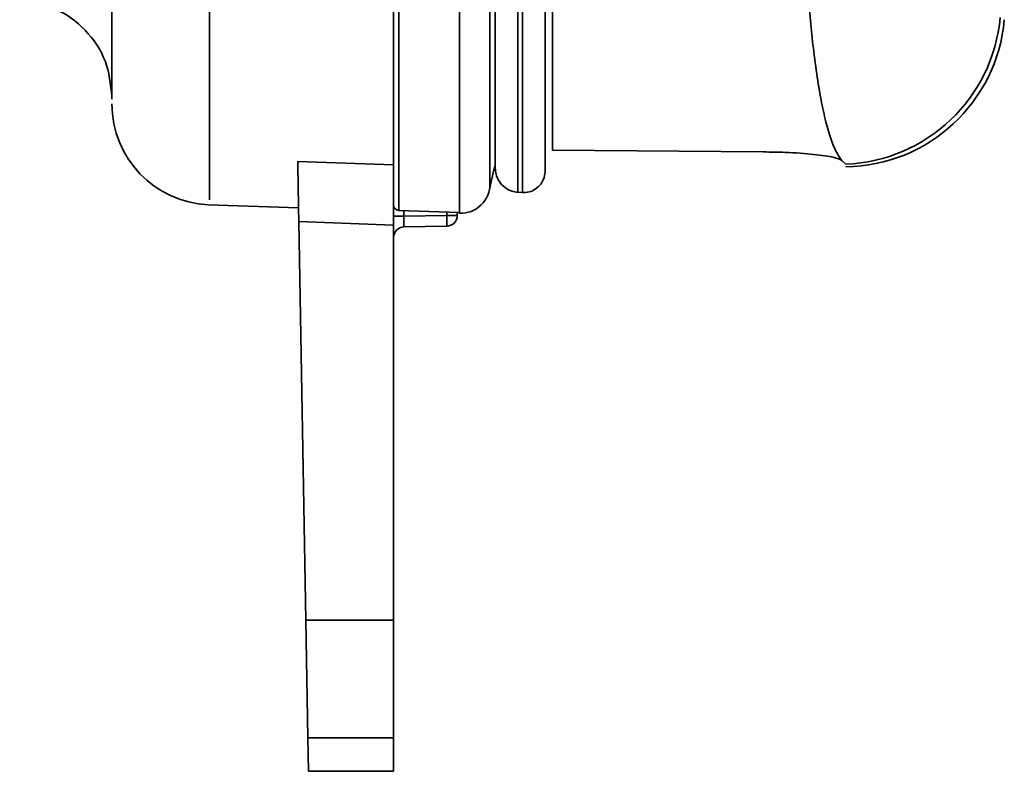
# Model space of a CAD drawing. Units: inches. Extents: x 0.2 to 10.8, y 0.2 to 8.2.
# Drawn here: x 7.7 to 7.8, y 4.6 to 4.6 of the extents above; entities that cross this region are included whole.
import ezdxf

# ---------------------------------------------------------------- set-up
doc = ezdxf.new("R2010")
doc.units = ezdxf.units.IN
doc.header["$MEASUREMENT"] = 0

msp = doc.modelspace()

# ---------------------------------------------------------------- linework, layer by layer
at = {"color": 7, "linetype": 'Continuous', "lineweight": 35}
for p, q in [((7.74689004583119, 4.598797550374778), (7.746890045831191, 4.693100348677983)), ((7.748218170831191, 4.693100146398113), (7.748218170831191, 4.597379896414532)), ((7.74849160833119, 4.597366460639811), (7.748491608331194, 4.693104716956745)), ((7.749819733331191, 4.693127899464853), (7.749819733331191, 4.59865159026097)), ((7.762651854534997, 4.599755755776981), (7.750249505596002, 4.599867123153085)), ((7.735268251661685, 4.599191961497937), (7.740904150557928, 4.598986690473208)), ((7.767267944418482, 4.599253383204459), (7.767502172228837, 4.599028702904435)), ((7.767502172228837, 4.599028702904434), (7.767267945441946, 4.59925338197003)), ((7.748218170831192, 4.597379896414533), (7.748491608331192, 4.597366460639812)), ((7.730006883932827, 4.596644802515226), (7.735311201279616, 4.596459571671848)), ((7.74120574480366, 4.596318054562339), (7.741205739307049, 4.596317739714672)), ((7.741205739307183, 4.596317739718508), (7.744777863525162, 4.596192939408149)), ((7.74120574480366, 4.596318054562339), (7.744777874490437, 4.596193253262445)), ((7.741518242803905, 4.595968315355073), (7.740904150557928, 4.595968315355073)), ((7.741518242803905, 4.595968315355073), (7.744040058311952, 4.596012333808503)), ((7.744654150557929, 4.596012333808503), (7.744040058311952, 4.596012333808503)), ((7.744654150557929, 4.596197261602945), (7.744654150557929, 4.596012333808503)), ((7.744777874490437, 4.596193253262445), (7.744779150557929, 4.596193209162404)), ((7.740904150557929, 4.59545672790509), (7.735329897312463, 4.59566028453015)), ((7.735329897312463, 4.59566028453015), (7.735739289343982, 4.572206230752497)), ((7.740904150557929, 4.59545672790509), (7.740904150557929, 4.572206230752497)), ((7.744040058311952, 4.595387428999031), (7.741518242803905, 4.595343410545599)), ((7.735739289343982, 4.572206230752497), (7.740904150557929, 4.572206230752497)), ((7.735859988623565, 4.565291373656333), (7.735739289343981, 4.572206230752497)), ((7.740904150557929, 4.572206230752497), (7.740904150557929, 4.565291373656333)), ((7.740904150557929, 4.565291373656333), (7.735859988623565, 4.565291373656333)), ((7.735859988623565, 4.565291373656333), (7.735894461583206, 4.563316419121155)), ((7.740904150557929, 4.565291373656333), (7.740904150557929, 4.563316419121155)), ((7.735894461583206, 4.563316419121154), (7.740904150557928, 4.563316419121154))]:
    msp.add_line(p, q, dxfattribs=at)
at = {"color": 8, "linetype": 'Continuous', "lineweight": 35}
for p, q in [((7.741518242803906, 4.596306821695785), (7.741518242803905, 4.595968315355073)), ((7.744040058311952, 4.596012333808503), (7.744040058311952, 4.596218716316782)), ((7.744777874490437, 4.596193253262445), (7.744777863525717, 4.596192939422134))]:
    msp.add_line(p, q, dxfattribs=at)
at = {"color": 7, "linetype": 'Continuous', "lineweight": 35, "flags": 128}
msp.add_lwpolyline([(7.746583880100282, 4.597737642520866), (7.74680457607767, 4.598693467319126), (7.746890045831191, 4.598937261027243)], dxfattribs=at)
at = {"color": 7, "linetype": 'Continuous', "lineweight": 35}
for centre, radius, start, end in [((7.767374305586895, 4.608367911937925), 0.009492187499999449, 270.7559293361453, 354.9562520818679), ((7.767110984429443, 4.608539966661318), 0.009519304919342072, 272.3551848854402, 354.7721920403196), ((7.73027915055793, 4.602576414033374), 0.005937501791775083, 179.9999851424067, 267.3488780535169), ((7.744839008607934, 4.597892895713304), 0.001749996963858058, 267.9971928572963, 0.04962557519236687), ((7.74121656525659, 4.596630281831142), 0.0003124147076981806, 180.0137810301657, 268.0151693038524), ((7.741216650557928, 4.596630049167946), 0.0003125000000007228, 179.9999999996743, 267.9990536928447), ((7.735085344643554, 4.595699881403767), 0.008960163134017618, 358.001617380332, 1.998382619668712), ((7.744029150557929, 4.596012333808503), 0.0006250000000003197, 270.9999999999452, 2.035554996135609e-10), ((7.741529150557928, 4.594718505736127), 0.0006249999999992159, 90.9999999999444, 180)]:
    msp.add_arc(centre, radius, start, end, dxfattribs=at)
msp.add_ellipse((7.74152915055793, 4.595968696146182), major_axis=(1.091438861688942e-05, 0.0006252856006172536), ratio=0.01742850228330756, start_param=1.571709529586108, end_param=3.142201269696185, dxfattribs=at)
for points, knots in [([(7.724341650557928, 4.602869505485838), (7.724341650557928, 4.602875485264578), (7.724341650557928, 4.602890131118049), (7.724341650557928, 4.60598449704178), (7.724341650557928, 4.611562616780827), (7.724341650557928, 4.619680932648849), (7.724341650557927, 4.629887227115657), (7.724341650557928, 4.642025434003832), (7.724341650557931, 4.655659254380288), (7.72434165055793, 4.670464869602655), (7.72434165055793, 4.683133743964311), (7.72434165055793, 4.690737422754544), (7.72434165055793, 4.693100348677983)], [0, 0, 0, 0, 0.07538091861964137, 0.1846252071890729, 0.2938588990671533, 0.4032005119385637, 0.5125358492881316, 0.6220354062454893, 0.7315392779621817, 0.8410697107360144, 0.9506106832124345, 1, 1, 1, 1]), ([(7.740904150557932, 4.693100348677983), (7.740904150557933, 4.691222191488337), (7.740904150557935, 4.686568098775968), (7.740904150557946, 4.679161501041182), (7.740904150557953, 4.67090710736884), (7.740904150557946, 4.660197018161623), (7.740904150557899, 4.649938053591169), (7.740904150557893, 4.640381063256172), (7.740904150557899, 4.631348903009035), (7.740904150557944, 4.623184752125174), (7.740904150557951, 4.616098521176402), (7.740904150557943, 4.611386985110993), (7.740904150557928, 4.605999689285393), (7.740904150557926, 4.601748123115982), (7.740904150557928, 4.599680948939709), (7.740904150557928, 4.598986690473208)], [0, 0, 0, 0, 0.04326427530944649, 0.1072093164159356, 0.1718375938048092, 0.2374028257624388, 0.3647402646119098, 0.4293788529089091, 0.494956177274099, 0.6222661760007926, 0.6868954976913232, 0.7524656840684586, 0.8137395177101665, 0.9374445954827508, 0.9999999999999999, 0.9999999999999999, 0.9999999999999999, 0.9999999999999999]), ([(7.740904150557928, 4.596630206687798), (7.740904150557928, 4.596853887308452), (7.740904150557929, 4.597370280675698), (7.740904150557929, 4.600109564085564), (7.74090415055793, 4.605122417652533), (7.740904150557929, 4.612782087356884), (7.740904150557928, 4.623204416057944), (7.74090415055793, 4.635739580954223), (7.740904150557932, 4.649936081841993), (7.740904150557932, 4.665458671328842), (7.740904150557932, 4.68001800313565), (7.740904150557932, 4.689347189249657), (7.74090415055793, 4.693100348677983)], [0, 0, 0, 0, 0.07058508093939315, 0.162954070482948, 0.2553173515729807, 0.3669946745215495, 0.4786743144462263, 0.590318977173875, 0.7019692319987975, 0.8134583782931224, 0.9249537486197996, 0.9999999999999999, 0.9999999999999999, 0.9999999999999999, 0.9999999999999999]), ([(7.741205744491193, 4.693100348677983), (7.741205744483755, 4.692177626017203), (7.741205744453359, 4.688406958052362), (7.741205744787613, 4.68191666724674), (7.741205744378871, 4.673687884248396), (7.74120574453836, 4.665633588880502), (7.741205744472879, 4.657697340783648), (7.741205744540442, 4.650052869230119), (7.741205744683467, 4.642784316247208), (7.741205744304972, 4.635899847059274), (7.741205745150795, 4.629356187781441), (7.741205744307499, 4.623311858591075), (7.741205744488101, 4.617828629553629), (7.741205744429577, 4.612902342211849), (7.7412057445484, 4.608504353177406), (7.74120574459118, 4.603926866401955), (7.741205744419816, 4.600586056473404), (7.741205744506192, 4.598352844583118), (7.741205744404275, 4.597506349093513), (7.74120574459856, 4.597033166916304), (7.741205744870745, 4.596608655287238), (7.741205744831663, 4.596439364540852), (7.74120574480366, 4.596318054562339)], [0, 0, 0, 0, 0.01839982390516342, 0.07519011888066605, 0.1299530227201378, 0.1850909726766501, 0.2414255227378385, 0.298179936665784, 0.3530155721393327, 0.4082315104757787, 0.4646445572580755, 0.5214762258611436, 0.57632736102484, 0.6315600939935289, 0.6879889332572321, 0.7448322594972241, 0.8365129896554958, 0.8827183318977713, 0.9294561358755633, 0.9341234250361262, 0.9527943135463498, 1, 1, 1, 1]), ([(7.746574831344384, 4.693100348677983), (7.746574785732889, 4.687780720394517), (7.746574692913289, 4.676955252268589), (7.746574739219425, 4.661145184555791), (7.746574897370679, 4.646149310455721), (7.746574731646771, 4.632529566560889), (7.746574833665471, 4.620746561313049), (7.746574882918996, 4.611055406982584), (7.746574576872784, 4.603835827988449), (7.746574697967916, 4.600302036625116), (7.746574810725061, 4.599135875034483), (7.746574832651972, 4.598909101641486)], [0, 0, 0, 0, 0.1176793200169741, 0.2394779597446327, 0.3613897420755244, 0.4833101478117958, 0.6052153031429764, 0.7271309790291783, 0.8488699592090543, 0.9706110436073597, 0.9999999999999999, 0.9999999999999999, 0.9999999999999999, 0.9999999999999999]), ([(7.750249505596002, 4.599867123153085), (7.750249505477437, 4.600688944298803), (7.750249505238609, 4.602344373002985), (7.750249504229646, 4.607058043428103), (7.750249506417994, 4.614230295938143), (7.750249503987632, 4.62444864069836), (7.750249505947588, 4.636796743991295), (7.750249504917373, 4.650681585297012), (7.750249504893672, 4.66597658886362), (7.750249505841648, 4.680278098735158), (7.750249505032274, 4.689477311766968), (7.750249504710425, 4.693135401152182)], [0, 0, 0, 0, 0.08696109044674681, 0.1751693613903901, 0.2971961651770933, 0.4227467161409925, 0.5446384012604771, 0.6700604896353153, 0.7918806451503559, 0.9172408335147015, 1, 1, 1, 1]), ([(7.765052375988654, 4.645781105635733), (7.764990395427445, 4.643661265084335), (7.764865923774817, 4.639404122980505), (7.764760686233798, 4.633408192407265), (7.76471737759994, 4.627722232305507), (7.764744986887027, 4.622373469627468), (7.764845509588092, 4.617414658684915), (7.76502281252569, 4.612902722711031), (7.765276818538828, 4.608931537073804), (7.765563388356363, 4.606008520629799), (7.765850979157784, 4.603913830724911), (7.766114342529835, 4.60243512811084), (7.766404435492413, 4.601201174350273), (7.766697941429084, 4.600295371453506), (7.76698612334953, 4.599644981439575), (7.767173944868363, 4.599383988614206), (7.767267934365028, 4.599253382789898)], [0, 0, 0, 0, 0.08245284617271094, 0.1655848515545576, 0.2496096801418426, 0.334345621098634, 0.4223400666757702, 0.5111623251382522, 0.6010696885116318, 0.6918398608559833, 0.7467157664542872, 0.8017415509714295, 0.857221178218908, 0.912852508238241, 0.9563897207453079, 1, 1, 1, 1]), ([(7.767267934365028, 4.599253382789898), (7.767147761411118, 4.599316607717442), (7.766907409799717, 4.599443060573275), (7.765689089016107, 4.599621366282457), (7.764194092867598, 4.59973290036011), (7.76308848474628, 4.59974928507444), (7.762651854534997, 4.599755755776981)], [0, 0, 0, 0, 0.2740070586772691, 0.5480271221202561, 0.82150545988369, 1, 1, 1, 1]), ([(7.735329897312463, 4.59566028453015), (7.735322276959261, 4.596096854272684), (7.735307036066576, 4.596970004429813), (7.735287553108623, 4.598086182343386), (7.735274104102245, 4.598856675402695), (7.735270008189716, 4.599091330074376), (7.735268251661685, 4.599191961497937)], [0, 0, 0, 0, 0.2666882946396039, 0.5333831085463094, 0.7998918082119246, 1, 1, 1, 1]), ([(7.740904150557928, 4.598986690473208), (7.740904150557928, 4.598842828560558), (7.740904150557929, 4.59855510733172), (7.740904150557928, 4.597628753838392), (7.740904150557928, 4.596552691729989), (7.740904150557929, 4.595787023567814), (7.740904150557929, 4.59545672790509)], [0, 0, 0, 0, 0.2659993126961659, 0.5319938245606589, 0.7981104380319768, 1, 1, 1, 1]), ([(7.746574832651972, 4.598909101641485), (7.746574809623747, 4.59816509745634), (7.746574785206362, 4.597376211876853), (7.746574760376578, 4.597719730518121), (7.746574758963958, 4.597739274031152)], [0, 0, 0, 0, 0.943107853015016, 1, 1, 1, 1]), ([(7.748218170831191, 4.597379896414533), (7.748102312766536, 4.59739478368952), (7.747832522198571, 4.597429450645043), (7.747442347023245, 4.597640449793785), (7.747109498786835, 4.59799344274325), (7.746919270834127, 4.598403991662545), (7.746898563343022, 4.598682849240434), (7.74689004583119, 4.598797550374779)], [0, 0, 0, 0, 0.1665643177124826, 0.3878666712753832, 0.6145657965850768, 0.8414612194457779, 0.9999999999999999, 0.9999999999999999, 0.9999999999999999, 0.9999999999999999]), ([(7.749819733331191, 4.59865159026097), (7.749817294161401, 4.598591074744851), (7.749808828447883, 4.598381041386362), (7.749697989983826, 4.598037020357854), (7.749436212189122, 4.597687611078658), (7.749080914669878, 4.59745285272227), (7.748749314848543, 4.597364448695645), (7.748550751110414, 4.597365998905389), (7.74849160833119, 4.597366460639811)], [0, 0, 0, 0, 0.08641752127489882, 0.2999323708982169, 0.5046119232674486, 0.7066715464589127, 0.9126312783454514, 1, 1, 1, 1]), ([(7.744777874490437, 4.596193253262445), (7.744777924301623, 4.596463557516825), (7.744777974113383, 4.596733864892782), (7.744777970739817, 4.597401990626155), (7.744777970739778, 4.59740199834184)], [0, 0, 0, 0, 0.9999884517462158, 1, 1, 1, 1]), ([(7.744779150557929, 4.596153984830508), (7.744779150557929, 4.596151212781247), (7.744779150557929, 4.596142619183258), (7.74477915055793, 4.59616638736643), (7.744779150557929, 4.596187007580529), (7.744779150557929, 4.596193209162404)], [0, 0, 0, 0, 0.2497904753875007, 0.7743725759411729, 1, 1, 1, 1])]:
    msp.add_open_spline(points, degree=3, knots=knots, dxfattribs=at)
at = {"color": 8, "linetype": 'Continuous', "lineweight": 35}
for points, knots in [([(7.730071930581883, 4.693100348677983), (7.730071929459608, 4.692255432072663), (7.730071926042704, 4.689682983591423), (7.730071895209224, 4.681620702203686), (7.730071890704296, 4.671699255267147), (7.730071937450682, 4.661079296130151), (7.730071929895501, 4.651814892777677), (7.730071880031663, 4.641551323404174), (7.730071913551399, 4.632600376512349), (7.730071942316662, 4.625622125144329), (7.730071919041669, 4.620323215352673), (7.730071893692442, 4.615193536505424), (7.730071895288085, 4.610577974436486), (7.730071941101333, 4.60527026910696), (7.730071918383032, 4.601214228438604), (7.730071888654089, 4.598561712010637), (7.73007191220399, 4.596936760870912), (7.73007191789241, 4.596935558849033), (7.730071921164639, 4.596934867392954)], [0, 0, 0, 0, 0.01657575163036694, 0.05046683523379409, 0.1586562202276115, 0.2135673687688637, 0.2692839496159589, 0.3556941818384951, 0.4435563644838165, 0.4880300662909912, 0.541882073550664, 0.5961130584820068, 0.6509233992935144, 0.7065278827193687, 0.814423370690228, 0.8691915243062592, 0.9247531869423077, 1, 1, 1, 1]), ([(7.744777970739778, 4.59740199834184), (7.744777970739739, 4.597402006209951), (7.744777969659837, 4.5976156624028), (7.744777832057061, 4.598313741262786), (7.744777749156389, 4.600355415695539), (7.744777976838059, 4.603601158053583), (7.744777811594495, 4.607375324188468), (7.744778007848481, 4.610622912724374), (7.744778022570414, 4.614582634777753), (7.744777938098521, 4.619717159081946), (7.744777989300838, 4.625459519906427), (7.744777831904756, 4.6317037115293), (7.744778071822572, 4.638358177388181), (7.744777636226515, 4.645391181918807), (7.744778076471392, 4.65287117402478), (7.744777813426832, 4.660013667890641), (7.744777976850117, 4.668628729904768), (7.744777756910671, 4.67937404825412), (7.744777895333364, 4.688322727493123), (7.744777969236024, 4.693100348677984)], [0, 0, 0, 0, 1.080906491324919e-06, 0.02935169522851743, 0.08527406476653943, 0.1883973932801457, 0.2355271884479381, 0.2727678424594371, 0.3326361843144247, 0.3929158218237591, 0.4545069519526799, 0.5165574997903669, 0.5764293087233123, 0.6367122560728888, 0.698303432077305, 0.7603498711987838, 0.8053023172432976, 0.8960526186113055, 1, 1, 1, 1])]:
    msp.add_open_spline(points, degree=3, knots=knots, dxfattribs=at)
at = {"color": 7, "linetype": 'Continuous', "lineweight": 35}
msp.add_open_spline([(7.718912960226881, 4.608625960867721), (7.719630394876329, 4.608520096396926), (7.721065264175229, 4.60830836745534), (7.722853248123589, 4.606999053300789), (7.724099364939423, 4.605166464138922), (7.724260888685093, 4.603725079690133), (7.724341650557928, 4.603004387465739)], degree=3, dxfattribs=at)

doc.saveas('drawing.dxf')
